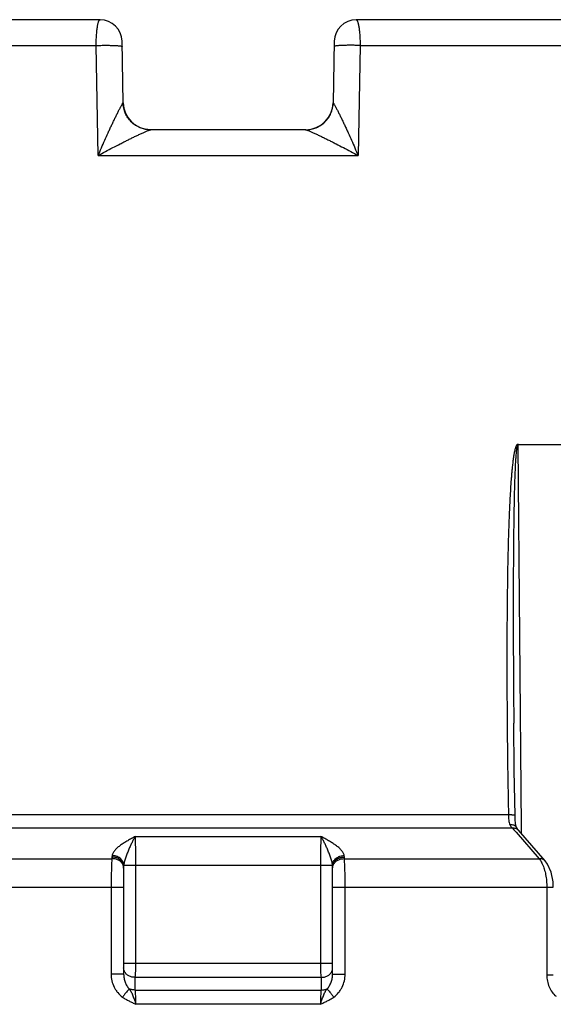
# Paper-space layout '00085-7000_1_1' of a CAD drawing. Units: inches. Extents: x 0 to 34, y 0 to 22.
# Drawn here: x 15.9 to 16.6, y 17.7 to 19.1 of the extents above; entities that cross this region are included whole.
import ezdxf

# ---------------------------------------------------------------- set-up
doc = ezdxf.new("R2010")
doc.units = ezdxf.units.IN
doc.header["$LTSCALE"] = 1.87
doc.header["$MEASUREMENT"] = 0
doc.layers.get('0').update_dxf_attribs({"linetype": 'CONTINUOUS'})

psp = doc.layouts.new('00085-7000_1_1')

# ---------------------------------------------------------------- linework, layer by layer
at = {"color": 7, "linetype": 'CONTINUOUS'}
for p, q in [((16.01335, 19.06149), (15.2435, 19.06149)), ((17.13239, 19.06149), (16.36255, 19.06149)), ((16.0448, 18.94833), (16.04334, 19.03201)), ((16.33255, 19.03201), (16.33109, 18.94833)), ((15.20608, 19.02639), (16.00798, 19.02639)), ((16.01074, 18.87639), (16.00798, 19.02639)), ((16.36791, 19.02639), (16.36516, 18.87639)), ((16.36791, 19.02639), (17.16982, 19.02639)), ((16.04464, 18.94807), (16.0448, 18.94833)), ((16.33109, 18.94833), (16.33125, 18.94807)), ((16.29397, 18.91149), (16.08192, 18.91149)), ((16.01074, 18.87639), (16.36516, 18.87639)), ((16.58287, 18.48206), (16.58745, 17.96058)), ((16.58374, 18.48239), (16.8012, 18.48239)), ((16.57019, 17.97763), (15.80571, 17.97763)), ((16.57559, 17.95959), (15.80031, 17.95959)), ((16.57559, 17.95959), (16.57764, 17.95725)), ((16.57764, 17.95725), (16.58058, 17.95389)), ((16.58137, 17.96053), (16.58137, 17.96054)), ((16.62013, 17.91502), (16.58371, 17.95663)), ((16.58745, 17.96058), (16.58748, 17.95667)), ((16.58748, 17.95667), (16.58752, 17.95228)), ((16.06133, 17.94829), (16.31457, 17.94829)), ((16.58058, 17.95389), (16.61207, 17.91798)), ((15.76383, 17.91798), (16.0294, 17.91798)), ((16.02964, 17.92231), (16.02939, 17.9201)), ((16.02939, 17.9201), (16.0294, 17.91798)), ((16.3465, 17.9201), (16.34626, 17.92231)), ((16.3465, 17.91798), (16.3465, 17.9201)), ((16.3465, 17.91798), (16.61207, 17.91798)), ((16.04545, 17.90711), (16.04545, 17.76064)), ((16.04557, 17.90932), (16.33033, 17.90932)), ((16.06216, 17.77579), (16.06216, 17.90932)), ((16.31374, 17.90932), (16.31374, 17.77579)), ((16.33045, 17.76064), (16.33045, 17.90711)), ((15.74448, 17.87901), (16.04545, 17.87901)), ((16.02837, 17.87901), (16.02837, 17.76064)), ((16.33045, 17.87901), (16.63141, 17.87901)), ((16.34752, 17.76064), (16.34752, 17.87901)), ((16.62252, 17.87901), (16.62252, 17.75923)), ((16.04545, 17.77579), (16.33045, 17.77579)), ((16.04545, 17.76064), (16.02837, 17.76064)), ((16.06128, 17.73898), (16.0613, 17.7563)), ((16.0613, 17.7563), (16.31459, 17.7563)), ((16.31459, 17.7563), (16.31462, 17.73898)), ((16.33045, 17.76064), (16.34752, 17.76064)), ((16.63141, 17.75923), (16.62252, 17.75923)), ((16.06128, 17.73898), (16.31462, 17.73898)), ((16.31381, 17.7195), (16.06208, 17.7195))]:
    psp.add_line(p, q, dxfattribs=at)
for points in [[(16.57925, 17.97698), (16.57824, 18.03836), (16.5775, 18.10252)], [(16.58137, 17.96054), (16.58093, 17.96171), (16.58004, 17.96574), (16.57947, 17.97143), (16.57925, 17.97698)], [(16.5837, 17.95664), (16.58352, 17.95685), (16.58171, 17.95981), (16.58137, 17.96053)], [(16.63141, 17.87901), (16.63103, 17.88659), (16.62842, 17.89951), (16.62334, 17.91069), (16.62012, 17.91502)]]:
    psp.add_lwpolyline(points, dxfattribs=at)
for centre, radius, start, end in [((16.01335, 19.03149), 0.03, 1, 90), ((16.36255, 19.03149), 0.03, 90, 179), ((16.0823, 18.94899), 0.0375, 181, 270), ((16.2936, 18.94899), 0.0375, 270, 359), ((16.06561, 17.9071), 0.02016, 173.68626, 179.96494), ((16.31014, 17.90709), 0.02031, 3.177, 6.30782), ((16.31061, 17.90711), 0.01984, 0.00423, 3.18047), ((16.57716, 17.89262), 0.04325, 24.86511, 27.25753)]:
    psp.add_arc(centre, radius, start, end, dxfattribs=at)
for points, knots in [([(16.00798, 19.02639), (16.008, 19.02871), (16.00808, 19.03325), (16.0084, 19.03981), (16.00888, 19.04581), (16.00952, 19.05104), (16.01019, 19.05483), (16.01081, 19.05732), (16.01127, 19.05878), (16.01175, 19.05993), (16.01218, 19.06068), (16.01255, 19.06111), (16.01281, 19.06132), (16.01308, 19.06145), (16.01326, 19.06149), (16.01335, 19.06149)], [0, 0, 0, 0, 0.1922386, 0.3758313, 0.543901, 0.6909544, 0.8122347, 0.8619831, 0.9040744, 0.9383671, 0.9649977, 0.9756712, 0.9848129, 0.9927523, 1, 1, 1, 1]), ([(16.36255, 19.06149), (16.36263, 19.06149), (16.36282, 19.06145), (16.36308, 19.06132), (16.36334, 19.06111), (16.36371, 19.06068), (16.36415, 19.05993), (16.36462, 19.05878), (16.36508, 19.05732), (16.3657, 19.05483), (16.36637, 19.05104), (16.36701, 19.04581), (16.3675, 19.03981), (16.36781, 19.03325), (16.3679, 19.02871), (16.36791, 19.02639)], [0, 0, 0, 0, 0.0072477, 0.0151871, 0.0243288, 0.0350023, 0.0616329, 0.0959256, 0.1380169, 0.1877653, 0.3090456, 0.456099, 0.6241687, 0.8077614, 1, 1, 1, 1]), ([(16.00798, 19.02639), (16.01016, 19.02646), (16.01451, 19.02655), (16.0209, 19.0266), (16.02693, 19.02655), (16.03232, 19.02641), (16.03629, 19.02621), (16.03895, 19.026), (16.04051, 19.02583), (16.0416, 19.02568), (16.04231, 19.02554), (16.04271, 19.02544), (16.04303, 19.02533), (16.04329, 19.02522), (16.04346, 19.02509), (16.04347, 19.02499)], [0, 0, 0, 0, 0.1832033, 0.3653685, 0.5371421, 0.6906101, 0.8186021, 0.8710445, 0.9150029, 0.9499693, 0.9639566, 0.9755964, 0.9849039, 0.9919346, 1, 1, 1, 1]), ([(16.36791, 19.02639), (16.36573, 19.02646), (16.36139, 19.02655), (16.355, 19.0266), (16.34896, 19.02655), (16.34357, 19.02641), (16.3396, 19.02621), (16.33694, 19.026), (16.33539, 19.02583), (16.33429, 19.02568), (16.33358, 19.02554), (16.33318, 19.02544), (16.33286, 19.02533), (16.33261, 19.02522), (16.33243, 19.02509), (16.33243, 19.02499)], [0, 0, 0, 0, 0.1832078, 0.3653773, 0.5371538, 0.690622, 0.8186118, 0.8710525, 0.9150089, 0.9499733, 0.9639596, 0.9755985, 0.9849052, 0.9919353, 1, 1, 1, 1]), ([(16.01074, 18.87639), (16.01219, 18.87987), (16.01514, 18.88679), (16.01965, 18.89709), (16.02348, 18.90559), (16.02656, 18.9123), (16.02887, 18.91726), (16.03117, 18.92213), (16.03345, 18.9269), (16.0357, 18.93152), (16.03755, 18.93525), (16.03899, 18.9381), (16.04003, 18.94012), (16.04103, 18.94201), (16.04196, 18.94375), (16.04282, 18.94528), (16.04347, 18.9464), (16.04393, 18.94714), (16.04421, 18.94755), (16.04444, 18.94785), (16.04458, 18.94801), (16.04464, 18.94807)], [0, 0, 0, 0, 0.1424263, 0.2843799, 0.4251498, 0.4948057, 0.5637632, 0.6317763, 0.6985303, 0.763509, 0.825958, 0.8558351, 0.8845405, 0.911673, 0.9367659, 0.9591945, 0.9779697, 0.9856603, 0.9920079, 0.9968379, 1, 1, 1, 1]), ([(16.08192, 18.91149), (16.07953, 18.91149), (16.07472, 18.91196), (16.06778, 18.91404), (16.06136, 18.91742), (16.05572, 18.92198), (16.05104, 18.92755), (16.04752, 18.93391), (16.04529, 18.94083), (16.0447, 18.94566), (16.04464, 18.94807)], [0, 0, 0, 0, 0.1245684, 0.2494076, 0.3741988, 0.4991223, 0.6241783, 0.7493482, 0.8747572, 1, 1, 1, 1]), ([(16.29397, 18.91149), (16.29637, 18.91149), (16.30118, 18.91196), (16.30812, 18.91404), (16.31453, 18.91742), (16.32018, 18.92198), (16.32485, 18.92755), (16.32837, 18.93391), (16.33061, 18.94083), (16.33119, 18.94566), (16.33125, 18.94807)], [0, 0, 0, 0, 0.1245681, 0.2494073, 0.3741984, 0.499122, 0.624178, 0.749348, 0.8747571, 1, 1, 1, 1]), ([(16.33125, 18.94807), (16.33132, 18.94801), (16.33146, 18.94785), (16.33169, 18.94755), (16.33196, 18.94714), (16.33242, 18.9464), (16.33308, 18.94528), (16.33393, 18.94375), (16.33487, 18.94201), (16.33586, 18.94012), (16.3369, 18.9381), (16.33835, 18.93525), (16.3402, 18.93152), (16.34245, 18.9269), (16.34473, 18.92214), (16.34703, 18.91726), (16.34933, 18.9123), (16.35242, 18.90559), (16.35624, 18.89709), (16.36075, 18.88679), (16.3637, 18.87987), (16.36516, 18.87639)], [0, 0, 0, 0, 0.0031608, 0.007989, 0.0143349, 0.0220246, 0.0408011, 0.0632317, 0.0883253, 0.1154582, 0.1441625, 0.1740389, 0.2364884, 0.301467, 0.3682208, 0.4362341, 0.5051919, 0.5748481, 0.7156185, 0.857573, 1, 1, 1, 1]), ([(16.01074, 18.87639), (16.01404, 18.8782), (16.02067, 18.88181), (16.03066, 18.8871), (16.03903, 18.89143), (16.04571, 18.89482), (16.05067, 18.8973), (16.05558, 18.89972), (16.06041, 18.90206), (16.0651, 18.9043), (16.0689, 18.90607), (16.07182, 18.9074), (16.07387, 18.90832), (16.0758, 18.90916), (16.07756, 18.90991), (16.07891, 18.91046), (16.07986, 18.91083), (16.08046, 18.91106), (16.08097, 18.91124), (16.08138, 18.91137), (16.08169, 18.91145), (16.08186, 18.91149), (16.08192, 18.91149)], [0, 0, 0, 0, 0.1421982, 0.2849556, 0.4272818, 0.4979057, 0.5678981, 0.6369484, 0.7046628, 0.7704104, 0.8332384, 0.8630798, 0.8915272, 0.9181508, 0.9424928, 0.9638262, 0.9730482, 0.9811358, 0.9879695, 0.9934502, 0.9974857, 1, 1, 1, 1]), ([(16.29397, 18.91149), (16.29404, 18.91149), (16.29421, 18.91145), (16.29452, 18.91137), (16.29493, 18.91124), (16.29544, 18.91106), (16.29604, 18.91083), (16.29699, 18.91046), (16.29834, 18.90991), (16.3001, 18.90916), (16.30202, 18.90832), (16.30407, 18.9074), (16.30699, 18.90607), (16.31079, 18.9043), (16.31549, 18.90206), (16.32031, 18.89972), (16.32522, 18.8973), (16.33019, 18.89482), (16.33687, 18.89143), (16.34523, 18.8871), (16.35523, 18.88181), (16.36186, 18.8782), (16.36516, 18.87639)], [0, 0, 0, 0, 0.0025167, 0.0065573, 0.0120433, 0.0188807, 0.026969, 0.036189, 0.0575143, 0.0818486, 0.1084702, 0.1369178, 0.1667594, 0.2295891, 0.2953366, 0.3630511, 0.4321014, 0.5020938, 0.5727177, 0.7150438, 0.8578016, 1, 1, 1, 1]), ([(16.58374, 18.48239), (16.58354, 18.48255), (16.58307, 18.48276), (16.58228, 18.48268), (16.58171, 18.48215), (16.58124, 18.48156), (16.58086, 18.48088), (16.58041, 18.47995), (16.57995, 18.47873), (16.57948, 18.47724), (16.57907, 18.47572), (16.5787, 18.47418), (16.57837, 18.47264), (16.57806, 18.47109), (16.57768, 18.46902), (16.57725, 18.46642), (16.57679, 18.46328), (16.57637, 18.46014), (16.57598, 18.45699), (16.57551, 18.45278), (16.57498, 18.44752), (16.57441, 18.44119), (16.57374, 18.43274), (16.57301, 18.42216), (16.57228, 18.40946), (16.57165, 18.39674), (16.57129, 18.38827), (16.57112, 18.38402)], [0, 0, 0, 0, 0.0074119, 0.0146475, 0.022041, 0.0295673, 0.0371609, 0.0448202, 0.0602146, 0.0756854, 0.0912016, 0.1067477, 0.1223155, 0.1378999, 0.1534972, 0.1847211, 0.215975, 0.2472511, 0.2785443, 0.3098513, 0.3724971, 0.4351758, 0.4978795, 0.6233415, 0.7488578, 0.8744137, 1, 1, 1, 1]), ([(16.58287, 18.48206), (16.58275, 18.48206), (16.58253, 18.48188), (16.58234, 18.48157), (16.5822, 18.48121), (16.58208, 18.48085), (16.58197, 18.48048), (16.58184, 18.47999), (16.5817, 18.47936), (16.58155, 18.4786), (16.58138, 18.47759), (16.58119, 18.47631), (16.581, 18.47478), (16.58083, 18.47324), (16.58068, 18.4717), (16.58049, 18.46964), (16.58028, 18.46707), (16.58006, 18.46398), (16.57986, 18.46088), (16.57968, 18.45779), (16.57951, 18.45469), (16.57931, 18.45056), (16.57909, 18.44539), (16.57885, 18.43919), (16.57864, 18.43299), (16.57845, 18.42678), (16.57828, 18.42058), (16.57812, 18.41437), (16.57794, 18.4061), (16.57773, 18.39575), (16.5776, 18.38748), (16.57753, 18.38334)], [0, 0, 0, 0, 0.0036425, 0.0075206, 0.0113216, 0.0151736, 0.0190488, 0.0229232, 0.0306832, 0.0384584, 0.0462406, 0.0618205, 0.0774138, 0.0930159, 0.1086241, 0.1242371, 0.1554732, 0.1867194, 0.2179727, 0.2492314, 0.2804945, 0.3117612, 0.3743027, 0.4368529, 0.4994097, 0.5619719, 0.6245385, 0.6871087, 0.7496821, 0.8748368, 1, 1, 1, 1]), ([(16.58374, 18.48239), (16.58358, 18.4824), (16.58326, 18.48236), (16.58299, 18.48217), (16.58287, 18.48206)], [0, 0, 0, 0, 0.4952775, 1, 1, 1, 1]), ([(16.57112, 18.38402), (16.57041, 18.36712), (16.56945, 18.33328), (16.56855, 18.28251), (16.56812, 18.23171), (16.56802, 18.18091), (16.56821, 18.13009), (16.56878, 18.06233), (16.56955, 18.01151), (16.57019, 17.97763)], [0, 0, 0, 0, 0.1248924, 0.2498372, 0.3748163, 0.4998199, 0.6248428, 0.7498819, 1, 1, 1, 1]), ([(16.57753, 18.38334), (16.57735, 18.37164), (16.57708, 18.34824), (16.57685, 18.31315), (16.57675, 18.27805), (16.57674, 18.23124), (16.57695, 18.17273), (16.57729, 18.12592), (16.5775, 18.10252)], [0, 0, 0, 0, 0.124972, 0.2499578, 0.3749514, 0.4999519, 0.7499681, 1, 1, 1, 1]), ([(16.57019, 17.97763), (16.57021, 17.9764), (16.57026, 17.97399), (16.57056, 17.96945), (16.57124, 17.96607), (16.57225, 17.96415)], [0, 0, 0, 0, 0.2682268, 0.5267167, 1, 1, 1, 1]), ([(16.57925, 17.97698), (16.57925, 17.97701), (16.57919, 17.97707), (16.57898, 17.97716), (16.57851, 17.97726), (16.57774, 17.97735), (16.57668, 17.97744), (16.57535, 17.97752), (16.5738, 17.97757), (16.57205, 17.97761), (16.57082, 17.97763), (16.57019, 17.97763)], [0, 0, 0, 0, 0.008406, 0.0232071, 0.076738, 0.1629695, 0.2801789, 0.4262127, 0.5981267, 0.7911, 1, 1, 1, 1]), ([(16.58137, 17.96054), (16.58122, 17.96086), (16.58086, 17.96148), (16.57982, 17.96259), (16.57798, 17.96364), (16.57526, 17.96424), (16.57329, 17.96424), (16.57225, 17.96415)], [0, 0, 0, 0, 0.1015678, 0.2063222, 0.4348658, 0.699774, 1, 1, 1, 1]), ([(16.57225, 17.96415), (16.57249, 17.96371), (16.57343, 17.96207), (16.57459, 17.96055), (16.57559, 17.95959)], [0, 0, 0, 0, 0.266634, 1, 1, 1, 1]), ([(16.5837, 17.95664), (16.58324, 17.95716), (16.58216, 17.95811), (16.58019, 17.9591), (16.57795, 17.95961), (16.57639, 17.95964), (16.57559, 17.95959)], [0, 0, 0, 0, 0.2354552, 0.4777868, 0.7322566, 1, 1, 1, 1]), ([(16.06133, 17.94829), (16.06046, 17.94781), (16.05872, 17.94685), (16.05525, 17.94493), (16.05097, 17.94253), (16.046, 17.93956), (16.04136, 17.93647), (16.03719, 17.93323), (16.03368, 17.92981), (16.03102, 17.92623), (16.02992, 17.9236), (16.02964, 17.92231)], [0, 0, 0, 0, 0.0711321, 0.1422321, 0.283648, 0.4222828, 0.5559918, 0.6824755, 0.7994484, 0.9052309, 1, 1, 1, 1]), ([(16.06133, 17.94829), (16.06056, 17.94709), (16.05904, 17.94451), (16.05686, 17.94034), (16.05468, 17.93574), (16.0525, 17.93079), (16.05036, 17.92559), (16.04832, 17.92024), (16.04657, 17.91483), (16.04577, 17.91115), (16.04557, 17.90932)], [0, 0, 0, 0, 0.1010211, 0.2126532, 0.333772, 0.4625405, 0.5966669, 0.733346, 0.8691611, 1, 1, 1, 1]), ([(16.06216, 17.90932), (16.06216, 17.91321), (16.06212, 17.92073), (16.06197, 17.93135), (16.06173, 17.94044), (16.06148, 17.94592), (16.06133, 17.94829)], [0, 0, 0, 0, 0.2997176, 0.5784777, 0.8172011, 1, 1, 1, 1]), ([(16.31457, 17.94829), (16.31441, 17.94592), (16.31417, 17.94044), (16.31392, 17.93135), (16.31377, 17.92073), (16.31374, 17.91321), (16.31374, 17.90932)], [0, 0, 0, 0, 0.1827996, 0.4215224, 0.7002843, 1, 1, 1, 1]), ([(16.34626, 17.92231), (16.34597, 17.9236), (16.34487, 17.92623), (16.34221, 17.92981), (16.3387, 17.93322), (16.33454, 17.93647), (16.32989, 17.93956), (16.32493, 17.94253), (16.32065, 17.94493), (16.31718, 17.94685), (16.31544, 17.94781), (16.31457, 17.94829)], [0, 0, 0, 0, 0.0947521, 0.2005142, 0.3174897, 0.4439742, 0.5776994, 0.716337, 0.8577608, 0.9288671, 1, 1, 1, 1]), ([(16.33032, 17.90932), (16.33013, 17.91115), (16.32933, 17.91483), (16.32757, 17.92024), (16.32554, 17.92559), (16.32339, 17.93079), (16.32121, 17.93574), (16.31936, 17.93965), (16.31787, 17.94256), (16.31678, 17.94459), (16.31569, 17.94649), (16.31494, 17.9477), (16.31457, 17.94829)], [0, 0, 0, 0, 0.130818, 0.2666288, 0.4033131, 0.5374386, 0.666209, 0.7873329, 0.8444227, 0.8989542, 0.9508764, 1, 1, 1, 1]), ([(16.0294, 17.91798), (16.02921, 17.9156), (16.02891, 17.91012), (16.02861, 17.90101), (16.02842, 17.8904), (16.02837, 17.88289), (16.02837, 17.87901)], [0, 0, 0, 0, 0.1834115, 0.4224141, 0.7009385, 1, 1, 1, 1]), ([(16.04545, 17.90711), (16.04545, 17.908), (16.04523, 17.9098), (16.04429, 17.91237), (16.04275, 17.91471), (16.04071, 17.91673), (16.03825, 17.91834), (16.03452, 17.91987), (16.03142, 17.92023), (16.02939, 17.9201)], [0, 0, 0, 0, 0.1157625, 0.2335316, 0.3538857, 0.477549, 0.6047623, 0.7351854, 1, 1, 1, 1]), ([(16.0442, 17.91018), (16.04358, 17.91142), (16.04185, 17.91376), (16.03828, 17.91633), (16.03399, 17.91785), (16.03092, 17.91807), (16.0294, 17.91798)], [0, 0, 0, 0, 0.2366897, 0.4835463, 0.7397583, 1, 1, 1, 1]), ([(16.04557, 17.90932), (16.04544, 17.91105), (16.04433, 17.91459), (16.04064, 17.91886), (16.03552, 17.92167), (16.03159, 17.92232), (16.02964, 17.92231)], [0, 0, 0, 0, 0.232697, 0.47929, 0.7378551, 1, 1, 1, 1]), ([(16.33032, 17.90932), (16.33045, 17.91105), (16.33156, 17.91459), (16.33525, 17.91886), (16.34038, 17.92166), (16.3443, 17.92232), (16.34626, 17.92231)], [0, 0, 0, 0, 0.2326965, 0.4792892, 0.7378546, 1, 1, 1, 1]), ([(16.33045, 17.90711), (16.33045, 17.908), (16.33067, 17.9098), (16.33161, 17.91237), (16.33314, 17.91471), (16.33518, 17.91673), (16.33765, 17.91834), (16.34137, 17.91987), (16.34447, 17.92023), (16.3465, 17.9201)], [0, 0, 0, 0, 0.1157626, 0.2335317, 0.3538857, 0.477549, 0.6047622, 0.7351853, 1, 1, 1, 1]), ([(16.33169, 17.91018), (16.33231, 17.91142), (16.33404, 17.91376), (16.33762, 17.91633), (16.3419, 17.91785), (16.34497, 17.91807), (16.3465, 17.91798)], [0, 0, 0, 0, 0.2366892, 0.4835454, 0.7397576, 1, 1, 1, 1]), ([(16.34752, 17.87901), (16.34752, 17.88289), (16.34748, 17.8904), (16.34729, 17.90101), (16.34698, 17.91012), (16.34669, 17.9156), (16.3465, 17.91798)], [0, 0, 0, 0, 0.2990615, 0.5775859, 0.8165885, 1, 1, 1, 1]), ([(16.62012, 17.91502), (16.61966, 17.91555), (16.61859, 17.91649), (16.61663, 17.91747), (16.61441, 17.91799), (16.61286, 17.91803), (16.61207, 17.91798)], [0, 0, 0, 0, 0.2355585, 0.477939, 0.7323678, 1, 1, 1, 1]), ([(16.61207, 17.91798), (16.61239, 17.91757), (16.61372, 17.91582), (16.61484, 17.91392), (16.61561, 17.91243)], [0, 0, 0, 0, 0.2345663, 1, 1, 1, 1]), ([(16.04545, 17.90499), (16.04545, 17.90587), (16.04523, 17.90767), (16.04461, 17.90937), (16.0442, 17.91018)], [0, 0, 0, 0, 0.4957041, 1, 1, 1, 1]), ([(16.33045, 17.90499), (16.33045, 17.90587), (16.33067, 17.90767), (16.33129, 17.90937), (16.33169, 17.91018)], [0, 0, 0, 0, 0.4957047, 1, 1, 1, 1]), ([(16.61641, 17.9108), (16.61743, 17.9086), (16.61922, 17.90381), (16.6211, 17.89608), (16.62226, 17.88771), (16.62252, 17.88193), (16.62252, 17.87901)], [0, 0, 0, 0, 0.223513, 0.4690712, 0.7305692, 1, 1, 1, 1]), ([(16.04667, 17.76414), (16.04627, 17.76494), (16.04566, 17.76663), (16.04545, 17.76841), (16.04545, 17.76929)], [0, 0, 0, 0, 0.504252, 1, 1, 1, 1]), ([(16.0613, 17.7563), (16.06146, 17.75749), (16.06171, 17.76023), (16.06196, 17.76479), (16.06212, 17.77009), (16.06216, 17.77385), (16.06216, 17.77579)], [0, 0, 0, 0, 0.1840675, 0.4232272, 0.7014725, 1, 1, 1, 1]), ([(16.31374, 17.77579), (16.31374, 17.77385), (16.31377, 17.77009), (16.31393, 17.76479), (16.31419, 17.76023), (16.31444, 17.75749), (16.31459, 17.7563)], [0, 0, 0, 0, 0.2984717, 0.5767021, 0.8158914, 1, 1, 1, 1]), ([(16.32922, 17.76414), (16.32962, 17.76494), (16.33023, 17.76663), (16.33045, 17.76841), (16.33045, 17.76929)], [0, 0, 0, 0, 0.504252, 1, 1, 1, 1]), ([(16.02837, 17.76064), (16.02837, 17.7576), (16.02908, 17.75151), (16.03163, 17.7443), (16.03461, 17.739), (16.03819, 17.7341), (16.04155, 17.73095), (16.04402, 17.72922)], [0, 0, 0, 0, 0.2504113, 0.500606, 0.6257338, 0.7507843, 1, 1, 1, 1]), ([(16.04545, 17.76064), (16.04545, 17.75879), (16.04578, 17.7551), (16.0472, 17.74975), (16.04956, 17.74476), (16.05184, 17.74185), (16.05317, 17.7406)], [0, 0, 0, 0, 0.2521914, 0.5021402, 0.7508253, 1, 1, 1, 1]), ([(16.0613, 17.7563), (16.05978, 17.75623), (16.05674, 17.75648), (16.05251, 17.75801), (16.04898, 17.76059), (16.04728, 17.76291), (16.04667, 17.76414)], [0, 0, 0, 0, 0.2604086, 0.5166015, 0.763374, 1, 1, 1, 1]), ([(16.31459, 17.7563), (16.31611, 17.75623), (16.31915, 17.75648), (16.32338, 17.75801), (16.32691, 17.76059), (16.32861, 17.76291), (16.32922, 17.76414)], [0, 0, 0, 0, 0.2604086, 0.5166015, 0.763374, 1, 1, 1, 1]), ([(16.32273, 17.7406), (16.32406, 17.74185), (16.32634, 17.74476), (16.3287, 17.74975), (16.33012, 17.7551), (16.33045, 17.75879), (16.33045, 17.76064)], [0, 0, 0, 0, 0.2491759, 0.4978608, 0.7478084, 1, 1, 1, 1]), ([(16.33187, 17.72922), (16.33435, 17.73095), (16.33771, 17.7341), (16.34128, 17.739), (16.34426, 17.7443), (16.34682, 17.75151), (16.34752, 17.7576), (16.34752, 17.76064)], [0, 0, 0, 0, 0.2492165, 0.374268, 0.4993949, 0.7495885, 1, 1, 1, 1]), ([(16.62252, 17.75923), (16.62252, 17.75649), (16.62295, 17.75237), (16.62432, 17.74707), (16.6262, 17.74198), (16.62948, 17.73609), (16.6331, 17.7321), (16.63511, 17.73039)], [0, 0, 0, 0, 0.2537635, 0.3804877, 0.5064629, 0.7556001, 1, 1, 1, 1]), ([(16.05317, 17.7406), (16.05289, 17.74034), (16.05229, 17.73974), (16.05093, 17.73825), (16.049, 17.73593), (16.04655, 17.73275), (16.04487, 17.73043), (16.04402, 17.72922)], [0, 0, 0, 0, 0.0777647, 0.1740708, 0.4130597, 0.6967821, 1, 1, 1, 1]), ([(16.04402, 17.72922), (16.04542, 17.72823), (16.04832, 17.72641), (16.05285, 17.72399), (16.05747, 17.72175), (16.06055, 17.72026), (16.06208, 17.7195)], [0, 0, 0, 0, 0.2499816, 0.5000024, 0.7499535, 1, 1, 1, 1]), ([(16.06128, 17.73898), (16.05988, 17.73891), (16.05708, 17.73912), (16.05441, 17.74), (16.05317, 17.7406)], [0, 0, 0, 0, 0.5038065, 1, 1, 1, 1]), ([(16.05317, 17.74059), (16.05412, 17.7392), (16.05593, 17.73615), (16.05816, 17.73108), (16.06016, 17.72545), (16.06142, 17.72151), (16.06208, 17.7195)], [0, 0, 0, 0, 0.2207912, 0.4602879, 0.7227355, 1, 1, 1, 1]), ([(16.06208, 17.7195), (16.06208, 17.72145), (16.06205, 17.72521), (16.0619, 17.73052), (16.06166, 17.73507), (16.06143, 17.7378), (16.06128, 17.73898)], [0, 0, 0, 0, 0.2997961, 0.5785006, 0.8170843, 1, 1, 1, 1]), ([(16.31381, 17.7195), (16.31447, 17.72151), (16.31574, 17.72545), (16.31774, 17.73108), (16.31997, 17.73615), (16.32177, 17.7392), (16.32272, 17.74059)], [0, 0, 0, 0, 0.2772639, 0.5397144, 0.7792062, 1, 1, 1, 1]), ([(16.31462, 17.73898), (16.31447, 17.7378), (16.31423, 17.73507), (16.314, 17.73052), (16.31385, 17.72521), (16.31381, 17.72145), (16.31381, 17.7195)], [0, 0, 0, 0, 0.1829175, 0.4215007, 0.7002055, 1, 1, 1, 1]), ([(16.31381, 17.7195), (16.31534, 17.72026), (16.31842, 17.72175), (16.32304, 17.72399), (16.32757, 17.72641), (16.33047, 17.72823), (16.33187, 17.72922)], [0, 0, 0, 0, 0.2500463, 0.4999968, 0.7500189, 1, 1, 1, 1]), ([(16.31462, 17.73898), (16.31601, 17.73891), (16.31881, 17.73912), (16.32148, 17.74), (16.32272, 17.74059)], [0, 0, 0, 0, 0.5038054, 1, 1, 1, 1]), ([(16.32272, 17.74059), (16.323, 17.74034), (16.3236, 17.73974), (16.32496, 17.73825), (16.32689, 17.73593), (16.32935, 17.73274), (16.33102, 17.73043), (16.33187, 17.72922)], [0, 0, 0, 0, 0.0777749, 0.1740871, 0.4130792, 0.6967957, 1, 1, 1, 1])]:
    psp.add_open_spline(points, degree=3, knots=knots, dxfattribs=at)

doc.saveas('drawing.dxf')
